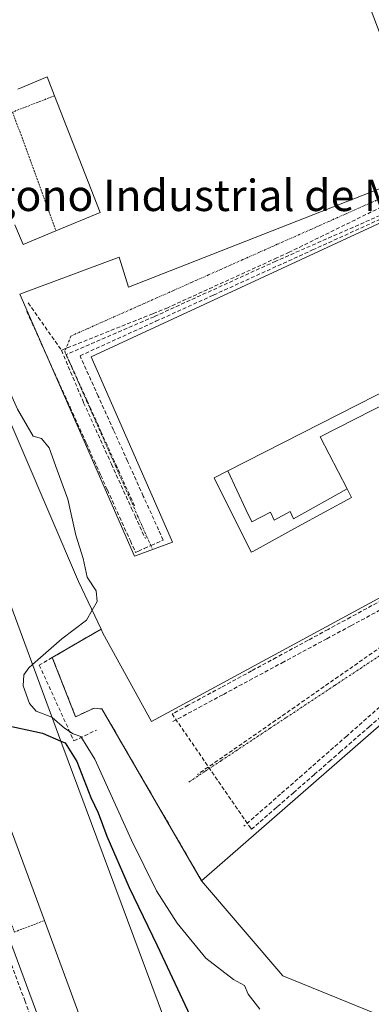
# Model space of a CAD drawing. Units: metres. Extents: x 610738 to 614194, y 4736260 to 4738630.
# Drawn here: x 612300 to 612389, y 4737900 to 4738152 of the extents above; entities that cross this region are included whole.
import ezdxf
from ezdxf.enums import TextEntityAlignment as Align

# ---------------------------------------------------------------- set-up
doc = ezdxf.new("R2010")
doc.units = ezdxf.units.M
doc.header["$MEASUREMENT"] = 0
for name, pattern in [('TRAZO_Y_PUNTO', [1, 0.5, -0.25, 0, -0.25]), ('TRAZOS', [0.75, 0.5, -0.25]), ('TRAZOSX2', [1.5, 1, -0.5])]:
    doc.linetypes.add(name, pattern=pattern)
for name, color, linetype, lineweight in [('Alambrada', 19, 'TRAZOS', 0), ('Conducción de agua lineal', 5, 'TRAZOSX2', 0), ('Curva de nivel maestra', 36, 'Continuous', 30), ('Curva de nivel normal', 36, 'Continuous', 0), ('Edificación industrial', 135, 'Continuous', 13), ('Edificación industrial Cxs', 135, 'Continuous', 13), ('Edificación ligera', 1, 'Continuous', 0), ('Edificación ligera Cxs', 1, 'Continuous', 0), ('Elemento construido', 1, 'Continuous', 0), ('Explanada', 19, 'Continuous', 0), ('Explanada Cxs', 19, 'Continuous', 0), ('Muro lineal', 1, 'TRAZOSX2', 13), ('Obra de contención lineal', 1, 'TRAZOSX2', 13), ('Texto cartográfico', 19, 'Continuous', 0), ('Vía urbana eje', 5, 'TRAZO_Y_PUNTO', 0)]:
    doc.layers.add(name, color=color, linetype=linetype, lineweight=lineweight)
doc.styles.add('Arial', font='txt', dxfattribs={"height": 0.2})

# ---------------------------------------------------------------- blocks, each defined once
blk = doc.blocks.new('*U192')
at = {"layer": 'Edificación industrial Cxs', "color": 135, "linetype": 'Continuous', "lineweight": 13}
for points in [[(612346.1401, 4737931.3801, 458.7478), (612445.9001, 4738018.5201, 458.3823), (612463.6901, 4737999.9301, 458.6367), (612460.8201, 4737997.0401, 458.9187), (612472.5101, 4737984.5001, 458.8772), (612469.3701, 4737981.9701, 459.0364), (612477.5301, 4737973.9401, 458.8191), (612475.3901, 4737971.8801, 458.8806), (612484.2401, 4737962.7401, 458.811), (612481.5301, 4737960.6801, 458.8881), (612491.1001, 4737951.1101, 458.8522), (612487.9801, 4737948.9301, 458.9747), (612496.7301, 4737939.4901, 458.9671), (612493.6301, 4737936.6901, 459.0406), (612502.7601, 4737926.8101, 458.9905), (612500.0101, 4737924.8501, 459.0406), (612510.8901, 4737914.7401, 458.9664), (612508.2101, 4737912.5401, 459.071), (612515.2401, 4737904.8301, 459.0183), (612513.0401, 4737902.6101, 459.1), (612521.9601, 4737893.7901, 459.065), (612520.6001, 4737892.7501, 459.1154), (612545.4801, 4737844.0501, 459.4185), (612552.9901, 4737829.4701, 459.5289), (612526.1701, 4737815.8201, 459.3651), (612517.2601, 4737832.6901, 459.8668), (612479.9401, 4737813.8301, 458.8144), (612479.8501, 4737813.7901, 458.8222), (612479.7101, 4737814.0901, 458.8518), (612464.5101, 4737844.0801, 459.4246), (612462.6901, 4737842.9401, 459.4097), (612462.1201, 4737843.9901, 459.3902), (612440.4701, 4737883.4901, 458.5341), (612433.4001, 4737879.9601, 458.5824), (612366.8901, 4737907.0601, 457.4921), (612346.1401, 4737931.3801, 458.7478)], [(612425.5701, 4737911.7201, 458.7635), (612424.4001, 4737912.0101, 458.6687), (612422.0401, 4737904.3601, 458.2539), (612428.2201, 4737897.3001, 458.0722), (612430.2801, 4737899.6501, 458.1965), (612438.8101, 4737890.5201, 458.233), (612441.7001, 4737893.2301, 458.1952), (612425.5701, 4737911.7201, 458.7635)]]:
    blk.add_polyline3d(points, close=True, dxfattribs=at)

msp = doc.modelspace()

# ---------------------------------------------------------------- linework, layer by layer
at = {"layer": 'Alambrada', "color": 19, "linetype": 'TRAZOS', "lineweight": 0}
for points in [[(612308.5601, 4738132.1801, 457.1569), (612297.8701, 4738128.0201, 457.0251), (612308.9401, 4738097.6401, 457.0066)], [(612283.8501, 4737956.3101, 446.4492), (612298.3201, 4737918.2601, 445.4605), (612305.9801, 4737921.2001, 445.4961)]]:
    msp.add_polyline3d(points, dxfattribs=at)
at = {"layer": 'Conducción de agua lineal', "color": 5, "linetype": 'TRAZOSX2', "lineweight": 0}
for points in [[(612414.1066, 4738111.4078, 457.4504), (612410.7986, 4738109.9544, 457.4857), (612408.2325, 4738108.827, 457.5498), (612365.0502, 4738089.8545, 457.7702)], [(612409.6308, 4738112.3918, 457.4709), (612368.5123, 4738092.1504, 457.7293)], [(612301.4959, 4738076.9775, 458.0341), (612302.1179, 4738075.5974, 458.072), (612304.0418, 4738071.3294, 457.9574), (612305.1857, 4738068.7914, 457.86), (612307.2936, 4738064.1164, 457.9964), (612309.3345, 4738059.5903, 457.9036), (612312.5283, 4738052.5063, 457.9796), (612316.7261, 4738043.1952, 457.8727), (612318.6819, 4738038.8562, 457.9871), (612320.3888, 4738035.0702, 457.9064), (612322.0678, 4738031.3471, 457.9879), (612325.1646, 4738024.4781, 457.9269), (612327.9384, 4738018.3251, 457.9932), (612329.2063, 4738015.513, 457.901), (612329.2713, 4738015.369, 457.8981), (612329.9793, 4738015.688, 457.9039), (612331.4874, 4738016.368, 457.9022), (612333.2404, 4738017.158, 457.9184), (612336.3184, 4738018.5459, 457.9492), (612335.1625, 4738021.11, 457.9232), (612331.2497, 4738029.789, 457.8748), (612327.2089, 4738038.7521, 457.8533), (612323.6391, 4738046.6701, 457.8487), (612319.7254, 4738055.3502, 457.8351), (612315.0756, 4738065.6632, 457.7369), (612334.4848, 4738074.509, 457.6879), (612349.207, 4738081.2187, 457.6563), (612374.4853, 4738092.7393, 457.7207), (612401.2356, 4738104.9309, 457.6571)], [(612368.5123, 4738092.1504, 457.7293), (612365.3853, 4738090.722, 457.7599), (612337.4719, 4738077.9709, 457.5189)], [(612365.0502, 4738089.8545, 457.7702), (612334.0089, 4738075.675, 457.6184)], [(612301.852, 4738079.2134, 457.9457), (612310.3377, 4738067.0793, 457.7471)], [(612337.4719, 4738077.9709, 457.5189), (612333.6475, 4738076.4358, 457.5777), (612310.3377, 4738067.0793, 457.7471)], [(612334.0089, 4738075.675, 457.6184), (612311.5487, 4738066.0003, 457.7044)], [(612310.3377, 4738067.0793, 457.7471), (612316.0073, 4738053.6772, 457.7906)], [(612311.5487, 4738066.0003, 457.7044), (612316.8296, 4738054.2883, 457.7765), (612317.599, 4738052.582, 457.7968), (612320.4161, 4738046.3342, 457.818)], [(612316.0073, 4738053.6772, 457.7906), (612319.692, 4738045.506, 457.8197), (612323.0989, 4738037.9511, 457.8485)], [(612320.4161, 4738046.3342, 457.818), (612324.2391, 4738037.8555, 457.8479), (612324.8762, 4738036.4424, 457.8529), (612329.0016, 4738027.293, 457.8637)], [(612323.0989, 4738037.9511, 457.8485), (612328.2564, 4738026.6406, 457.8618), (612329.1261, 4738024.7333, 457.8702), (612331.7874, 4738018.897, 457.9032)], [(612392.25, 4738003.1871, 457.9482), (612384.1749, 4737998.8012, 458.2831), (612378.4158, 4737995.6733, 458.3298), (612373.3137, 4737992.9024, 458.3363), (612368.0576, 4737990.0475, 458.3595), (612365.2116, 4737988.5015, 458.3742), (612358.8745, 4737985.0596, 458.3664), (612356.1945, 4737983.6036, 458.3569), (612351.1174, 4737980.8457, 458.3732), (612342.7053, 4737976.2768, 458.3912), (612338.8643, 4737974.1909, 458.3875), (612338.5883, 4737974.0409, 458.386), (612358.4315, 4737945.1696, 458.559), (612358.8585, 4737944.5486, 458.5521), (612361.0805, 4737946.4866, 458.5416), (612364.7026, 4737949.6455, 458.4968), (612365.5129, 4737950.3523, 458.4919), (612369.5817, 4737953.9014, 458.4599), (612369.5996, 4737953.917, 458.4598), (612374.9193, 4737958.557, 458.5219), (612378.7169, 4737961.8693, 458.5289), (612381.463, 4737964.2653, 458.5475), (612388.9221, 4737970.7721, 458.5207), (612401.9314, 4737982.119, 458.5472)], [(612399.669, 4738004.917, 457.939), (612384.2858, 4737996.6252, 458.2737)], [(612384.2858, 4737996.6252, 458.2737), (612378.1337, 4737993.3083, 458.3018)], [(612395.8327, 4737993.935, 458.2697), (612365.0802, 4737972.4235, 458.2655)], [(612378.1337, 4737993.3083, 458.3018), (612367.1236, 4737987.3745, 458.3476)], [(612367.1236, 4737987.3745, 458.3476), (612351.5184, 4737978.9627, 458.3537)], [(612397.2264, 4737980.813, 458.566), (612383.1961, 4737968.4032, 458.5671)], [(612351.5184, 4737978.9627, 458.3537), (612338.7612, 4737972.0859, 458.3711)], [(612274.6093, 4737972.2359, 446.891), (612279.3029, 4737959.3408, 446.591), (612281.2808, 4737953.9078, 446.4219), (612284.3926, 4737945.3577, 446.2199), (612284.5406, 4737944.9597, 446.2129), (612291.4301, 4737926.4266, 445.7496), (612294.9498, 4737916.9576, 445.5261), (612300.9864, 4737900.7175, 445.1424), (612304.7262, 4737890.6564, 444.9567), (612310.9097, 4737874.0203, 444.5429), (612313.8553, 4737866.0958, 444.3438), (612315.7352, 4737861.0383, 444.2454), (612315.831, 4737860.7805, 444.2369), (612318.1817, 4737854.4562, 444.0819), (612321.442, 4737845.6852, 443.8576), (612323.327, 4737844.9142, 443.8459), (612324.146, 4737844.5791, 443.8411), (612324.3479, 4737844.0911, 443.8218)], [(612365.0802, 4737972.4235, 458.2655), (612345.1249, 4737958.5908, 458.3264)], [(612383.1961, 4737968.4032, 458.5671), (612371.8208, 4737958.4144, 458.5765)], [(612371.8208, 4737958.4144, 458.5765), (612366.2947, 4737953.5615, 458.5385)], [(612366.2947, 4737953.5615, 458.5385), (612356.9535, 4737945.3586, 458.5763)]]:
    msp.add_polyline3d(points, dxfattribs=at)
at = {"layer": 'Curva de nivel maestra', "color": 36, "linetype": 'Continuous', "lineweight": 30}
for points in [[(612285.8097, 4738033.0432, 450), (612282.67, 4738032.89, 450), (612277.61, 4738030.89, 450), (612274.86, 4738028.99, 450), (612274.62, 4738027.52, 450), (612276.14, 4738023.6, 450), (612279.09, 4738015.24, 450), (612282.59, 4738009.03, 450), (612284.73, 4738004.64, 450), (612285.37, 4738000.89, 450), (612285.19, 4737996.71, 450), (612287.26, 4737993.79, 450), (612290.41, 4737988.97, 450), (612290.39, 4737984.26, 450), (612289.17, 4737980.29, 450), (612289.96, 4737976.38, 450), (612292.08, 4737973.01, 450), (612294.41, 4737971.55, 450), (612305.52, 4737969.1, 450), (612310.1889, 4737967.1072, 450)], [(612310.1889, 4737967.1072, 450), (612311.26, 4737966.65, 450), (612314.27, 4737961.89, 450), (612317.87, 4737952.66, 450), (612319.74, 4737948.74, 450), (612321.89, 4737942.75, 450), (612327.61, 4737929.68, 450), (612334.78, 4737914.82, 450), (612343.79, 4737895.52, 450)]]:
    msp.add_polyline3d(points, dxfattribs=at)
at = {"layer": 'Curva de nivel normal', "color": 36, "linetype": 'Continuous', "lineweight": 0}
for points in [[(612318.1666, 4738000.5638, 455), (612319.46, 4738002.8, 455), (612319.23, 4738005.57, 455), (612316.91, 4738009.05, 455), (612315.88, 4738013.78, 455), (612314.05, 4738019.79, 455), (612311.96, 4738029.03, 455), (612309.21, 4738036.42, 455), (612307.17, 4738042.09, 455), (612305.23, 4738044.49, 455), (612303.08, 4738045.15, 455), (612299.12, 4738052.01, 455), (612288.6, 4738075.45, 455), (612284.69, 4738085.55, 455), (612283.98, 4738089.11, 455), (612282.36, 4738090.68, 455), (612279.2397, 4738092.6755, 455)], [(612302.9374, 4737986.7194, 455), (612310.42, 4737993.28, 455), (612316.73, 4737998.08, 455), (612318.1666, 4738000.5638, 455)], [(612307.9452, 4737973.1753, 455), (612307.86, 4737973.25, 455), (612303.9, 4737974.76, 455), (612302.17, 4737976.69, 455), (612300.56, 4737981.28, 455), (612300.71, 4737984.09, 455), (612301.98, 4737985.88, 455), (612302.9374, 4737986.7194, 455)], [(612361.03, 4737898.5, 455), (612358.06, 4737902.39, 455), (612357.06, 4737904.6, 455), (612354.29, 4737906.11, 455), (612347.22, 4737911.58, 455), (612339.86, 4737920.52, 455), (612334.63, 4737928.85, 455), (612328.24, 4737941.78, 455), (612318.89, 4737962.45, 455), (612315.27, 4737968.32, 455), (612313.3, 4737968.97, 455), (612311.1, 4737970.41, 455), (612307.9452, 4737973.1753, 455)]]:
    msp.add_polyline3d(points, dxfattribs=at)
at = {"layer": 'Edificación industrial', "color": 135, "linetype": 'Continuous', "lineweight": 13}
for points in [[(612376.4401, 4738188.4301, 456.525), (612404.8001, 4738113.5501, 457.5593), (612327.4201, 4738083.1901, 457.565), (612325.0501, 4738090.9001, 457.6859), (612299.7101, 4738081.4301, 458.0268), (612329.0301, 4738014.4001, 457.8755), (612338.6701, 4738018.0201, 457.9558), (612317.9001, 4738065.4301, 457.7651), (612407.3901, 4738106.9101, 457.6169), (612423.7101, 4738072.3701, 458.0624), (612352.8301, 4738036.2101, 458.0177)], [(612298.4601, 4738099.1401, 456.8301), (612300.5501, 4738094.1401, 457.9768), (612308.9401, 4738097.6401, 457.0066), (612320.2401, 4738102.3501, 457.0015), (612308.5601, 4738132.1801, 457.1569), (612306.6701, 4738137.0101, 457.2172), (612299.2301, 4738133.8601, 457.1078)], [(612269.8801, 4738076.0901, 450.769), (612276.7401, 4738057.5701, 449.84), (612277.0601, 4738056.7001, 449.8534), (612283.9101, 4738038.2101, 448.9778), (612283.9401, 4738038.1001, 448.9968), (612310.2101, 4737967.0501, 449.5839), (612348.8501, 4737863.1401, 445.3147), (612330.0701, 4737856.2101, 444.1147), (612329.7301, 4737857.0901, 444.1526), (612321.7801, 4737878.5501, 444.3184), (612315.6701, 4737895.0401, 445.1959), (612305.9801, 4737921.2001, 445.4961), (612291.9501, 4737959.0501, 446.3651), (612265.2601, 4738031.0701, 448.2985), (612228.7901, 4738129.1401, 450.9835), (612247.7101, 4738135.9301, 451.1662), (612269.8801, 4738076.0901, 450.769)], [(612352.8301, 4738036.2101, 458.0177), (612349.3001, 4738034.4501, 458.1462), (612358.8001, 4738015.4301, 458.1945), (612359.3501, 4738015.7301, 458.2059), (612370.6001, 4738021.8901, 458.2547), (612384.4101, 4738029.4301, 458.15), (612383.2701, 4738031.6401, 458.078), (612376.4101, 4738044.9101, 457.868), (612425.5501, 4738069.9701, 458.1288), (612432.9401, 4738055.8501, 458.2703), (612431.8001, 4738055.4101, 458.3231), (612444.8201, 4738032.6601, 458.0481), (612333.3501, 4737972.0901, 458.4056), (612320.9201, 4737994.7401, 457.7671), (612320.4401, 4737995.7601, 457.2688), (612314.6901, 4738007.9101, 454.1539), (612278.4801, 4738092.4201, 454.7262)], [(612433.4001, 4737879.9601, 458.5824), (612366.8901, 4737907.0601, 457.4921), (612346.1401, 4737931.3801, 458.7478), (612445.9001, 4738018.5201, 458.3823), (612463.6901, 4737999.9301, 458.6367), (612460.8201, 4737997.0401, 458.9187), (612472.5101, 4737984.5001, 458.8772), (612469.3701, 4737981.9701, 459.0364), (612477.5301, 4737973.9401, 458.8191), (612475.3901, 4737971.8801, 458.8806), (612484.2401, 4737962.7401, 458.811), (612481.5301, 4737960.6801, 458.8881), (612491.1001, 4737951.1101, 458.8522), (612487.9801, 4737948.9301, 458.9747), (612496.7301, 4737939.4901, 458.9671), (612493.6301, 4737936.6901, 459.0406), (612502.7601, 4737926.8101, 458.9905), (612500.0101, 4737924.8501, 459.0406), (612510.8901, 4737914.7401, 458.9664), (612508.2101, 4737912.5401, 459.071)]]:
    msp.add_polyline3d(points, dxfattribs=at)
at = {"layer": 'Edificación industrial Cxs', "color": 135, "linetype": 'Continuous', "lineweight": 13}
for points in [[(612298.4601, 4738099.1401, 456.8301), (612300.5501, 4738094.1401, 457.9768), (612308.9401, 4738097.6401, 457.0066), (612320.2401, 4738102.3501, 457.0015), (612308.5601, 4738132.1801, 457.1569), (612306.6701, 4738137.0101, 457.2172), (612299.2301, 4738133.8601, 457.1078)], [(612404.8001, 4738113.5501, 457.5593), (612327.4201, 4738083.1901, 457.565), (612325.0501, 4738090.9001, 457.6859), (612299.7101, 4738081.4301, 458.0268), (612329.0301, 4738014.4001, 457.8755), (612338.6701, 4738018.0201, 457.9558), (612317.9001, 4738065.4301, 457.7651), (612407.3901, 4738106.9101, 457.6169)], [(612444.8201, 4738032.6601, 458.0481), (612333.3501, 4737972.0901, 458.4056), (612320.9201, 4737994.7401, 457.7671), (612320.4401, 4737995.7601, 457.2688), (612314.6901, 4738007.9101, 454.1539), (612278.4801, 4738092.4201, 454.7262)], [(612423.7101, 4738072.3701, 458.0624), (612352.8301, 4738036.2101, 458.0177), (612352.8301, 4738036.2101, 458.0177), (612349.3001, 4738034.4501, 458.1462), (612358.8001, 4738015.4301, 458.1945), (612359.3501, 4738015.7301, 458.2059), (612370.6001, 4738021.8901, 458.2547), (612384.4101, 4738029.4301, 458.15), (612383.2701, 4738031.6401, 458.078), (612376.4101, 4738044.9101, 457.868), (612425.5501, 4738069.9701, 458.1288)]]:
    msp.add_polyline3d(points, dxfattribs=at)
msp.add_polyline3d([(612269.8801, 4738076.0901, 450.769), (612276.7401, 4738057.5701, 449.84), (612277.0601, 4738056.7001, 449.8534), (612283.9101, 4738038.2101, 448.9778), (612283.9401, 4738038.1001, 448.9968), (612310.2101, 4737967.0501, 449.5839), (612348.8501, 4737863.1401, 445.3147), (612330.0701, 4737856.2101, 444.1147), (612329.7301, 4737857.0901, 444.1526), (612321.7801, 4737878.5501, 444.3184), (612315.6701, 4737895.0401, 445.1959), (612305.9801, 4737921.2001, 445.4961), (612291.9501, 4737959.0501, 446.3651), (612265.2601, 4738031.0701, 448.2985), (612228.7901, 4738129.1401, 450.9835), (612247.7101, 4738135.9301, 451.1662), (612269.8801, 4738076.0901, 450.769)], close=True, dxfattribs=at)
at = {"layer": 'Edificación ligera', "color": 1, "linetype": 'Continuous', "lineweight": 0}
for points in [[(612383.2701, 4738031.6401, 458.078), (612384.4101, 4738029.4301, 458.15), (612370.6001, 4738021.8901, 458.2547), (612359.3501, 4738015.7301, 458.2059), (612358.8001, 4738015.4301, 458.1945), (612349.3001, 4738034.4501, 458.1462), (612352.8301, 4738036.2101, 458.0177)], [(612352.8301, 4738036.2101, 458.0177), (612357.4001, 4738026.3301, 457.7801), (612358.9601, 4738023.2201, 457.9398), (612363.6901, 4738025.6301, 457.9235), (612364.6901, 4738023.5901, 458.0738), (612368.7101, 4738025.8401, 457.9961), (612369.6201, 4738023.9401, 458.1666), (612383.2701, 4738031.6401, 458.078)]]:
    msp.add_polyline3d(points, dxfattribs=at)
at = {"layer": 'Edificación ligera Cxs', "color": 1, "linetype": 'Continuous', "lineweight": 0}
msp.add_polyline3d([(612383.2701, 4738031.6401, 458.078), (612384.4101, 4738029.4301, 458.15), (612370.6001, 4738021.8901, 458.2547), (612359.3501, 4738015.7301, 458.2059), (612358.8001, 4738015.4301, 458.1945), (612349.3001, 4738034.4501, 458.1462), (612352.8301, 4738036.2101, 458.0177), (612357.4001, 4738026.3301, 457.7801), (612358.9601, 4738023.2201, 457.9398), (612363.6901, 4738025.6301, 457.9235), (612364.6901, 4738023.5901, 458.0738), (612368.7101, 4738025.8401, 457.9961), (612369.6201, 4738023.9401, 458.1666), (612383.2701, 4738031.6401, 458.078)], close=True, dxfattribs=at)
at = {"layer": 'Elemento construido', "color": 1, "linetype": 'Continuous', "lineweight": 0}
msp.add_polyline3d([(612277.1901, 4737970.1301, 446.8567), (612314.3501, 4737869.6101, 444.3928), (612342.6201, 4737792.6701, 442.7336), (612350.8701, 4737767.5001, 442.5105), (612350.2601, 4737765.6101, 442.9922), (612348.6001, 4737764.5101, 442.7942), (612297.7501, 4737722.9601, 441.577)], dxfattribs=at)
at = {"layer": 'Explanada', "color": 19, "linetype": 'Continuous', "lineweight": 0}
for points in [[(612320.4401, 4737995.7601, 457.2688), (612320.9201, 4737994.7401, 457.7671), (612333.3501, 4737972.0901, 458.4056), (612444.8201, 4738032.6601, 458.0481)], [(612445.9001, 4738018.5201, 458.3823), (612346.1401, 4737931.3801, 458.7478)], [(612346.1401, 4737931.3801, 458.7478), (612320.6901, 4737975.3301, 458.2822), (612318.6601, 4737975.5501, 458.201), (612313.9601, 4737973.3401, 457.6763), (612308.0001, 4737988.5001, 457.26), (612320.4401, 4737995.7601, 457.2688)]]:
    msp.add_polyline3d(points, dxfattribs=at)
at = {"layer": 'Explanada Cxs', "color": 19, "linetype": 'Continuous', "lineweight": 0}
msp.add_polyline3d([(612445.9001, 4738018.5201, 458.3823), (612346.1401, 4737931.3801, 458.7478), (612320.6901, 4737975.3301, 458.2822), (612318.6601, 4737975.5501, 458.201), (612313.9601, 4737973.3401, 457.6763), (612308.0001, 4737988.5001, 457.26), (612320.4401, 4737995.7601, 457.2688), (612320.9201, 4737994.7401, 457.7671), (612333.3501, 4737972.0901, 458.4056), (612444.8201, 4738032.6601, 458.0481), (612452.2201, 4738036.3601, 457.9188), (612456.2301, 4738028.6901, 457.9477), (612445.9001, 4738018.5201, 458.3823)], close=True, dxfattribs=at)
at = {"layer": 'Muro lineal', "color": 1, "linetype": 'TRAZOSX2', "lineweight": 13}
msp.add_polyline3d([(612308.0001, 4737988.5001, 457.26), (612313.9601, 4737973.3401, 457.6763), (612318.6601, 4737975.5501, 458.201), (612320.6901, 4737975.3301, 458.2822), (612346.1401, 4737931.3801, 458.7478)], dxfattribs=at)
at = {"layer": 'Obra de contención lineal', "color": 1, "linetype": 'TRAZOSX2', "lineweight": 13}
msp.add_polyline3d([(612320.4401, 4737995.7601, 457.2688), (612308.0001, 4737988.5001, 457.26), (612304.6701, 4737986.5501, 456.7751), (612313.5301, 4737967.1401, 451.5774), (612319.2801, 4737969.9301, 456.8674)], dxfattribs=at)
at = {"layer": 'Vía urbana eje', "color": 5, "linetype": 'TRAZO_Y_PUNTO', "lineweight": 0}
for points in [[(612391.8201, 4738105.9101), (612387.4201, 4738103.9601), (612383.0301, 4738102.0001), (612378.6401, 4738100.0501), (612374.2601, 4738098.0901), (612369.8501, 4738096.1401), (612365.4601, 4738094.1801), (612361.0701, 4738092.2301), (612356.6701, 4738090.2601), (612352.2801, 4738088.3201), (612347.8901, 4738086.3501), (612343.5101, 4738084.4101), (612339.1001, 4738082.4401), (612334.7101, 4738080.5001), (612330.3201, 4738078.5401), (612325.9201, 4738076.5901), (612321.5301, 4738074.6301), (612317.1401, 4738072.6801), (612312.7601, 4738070.7301), (612311.1901, 4738066.7301), (612313.0501, 4738062.5201), (612314.9101, 4738058.3401), (612316.7601, 4738054.1401), (612318.6201, 4738049.9401), (612320.4801, 4738045.7501), (612324.1901, 4738037.3501), (612327.9201, 4738028.9701), (612329.7801, 4738024.7701), (612331.6201, 4738020.5901), (612333.4801, 4738016.3901)], [(612458.7501, 4738033.4801), (612454.6001, 4738030.7601), (612450.4601, 4738028.0101), (612446.3201, 4738025.2701), (612442.1901, 4738022.5201), (612433.9101, 4738017.0201), (612429.7601, 4738014.2901), (612421.4801, 4738008.7901), (612417.3501, 4738006.0401), (612413.2101, 4738003.3001), (612409.0701, 4738000.5501), (612404.9201, 4737997.8001), (612400.7801, 4737995.0501), (612396.6401, 4737992.3101), (612392.5101, 4737989.5601), (612384.2301, 4737984.0601), (612380.0801, 4737981.3201), (612367.6601, 4737973.0701), (612363.5101, 4737970.3301), (612355.2301, 4737964.8301), (612351.1001, 4737962.0801), (612346.9601, 4737959.3401), (612342.8201, 4737956.5901)]]:
    msp.add_lwpolyline(points, dxfattribs=at)

# ---------------------------------------------------------------- block references
at = {"layer": 'Edificación industrial Cxs', "color": 135, "linetype": 'Continuous', "lineweight": 13}
msp.add_blockref('*U192', (0, 0), dxfattribs=at)

# ---------------------------------------------------------------- texts
at = {"layer": 'Texto cartográfico', "color": 19, "linetype": 'Continuous', "lineweight": 0, "style": 'Arial'}
msp.add_text('Polígono Industrial de Mutilva Baja', height=8, dxfattribs=at).set_placement((612361.4224, 4738106.6935), align=Align.MIDDLE_CENTER)

doc.saveas('drawing.dxf')
